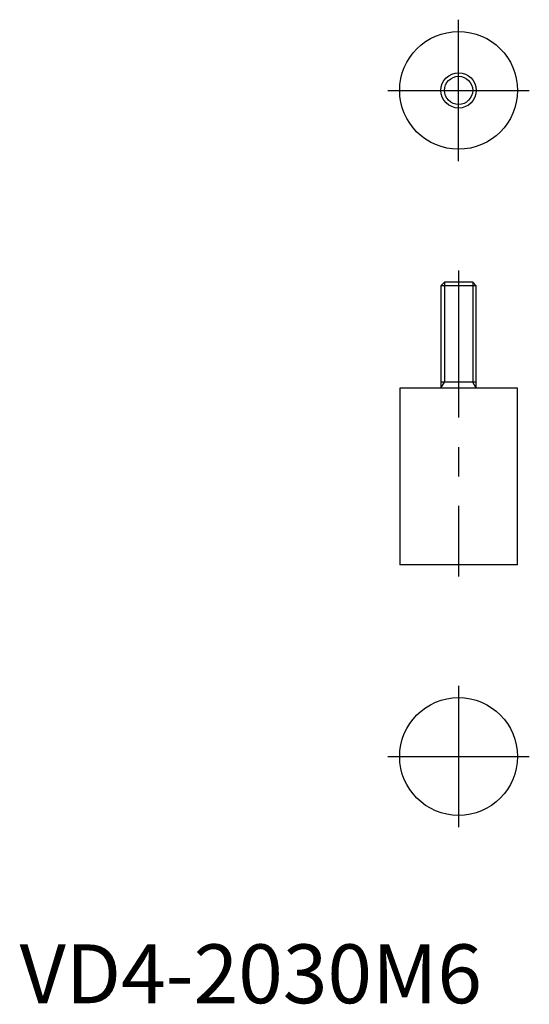
# Model space of a CAD drawing. Extents: x 0 to 87, y 0 to 167.
import ezdxf

# ---------------------------------------------------------------- set-up
doc = ezdxf.new("R2010")
doc.units = 0
doc.header["$LTSCALE"] = 20
doc.header["$MEASUREMENT"] = 0
doc.linetypes.add('CENTER', pattern=[2, 1.25, -0.25, 0.25, -0.25])
doc.layers.get('0').update_dxf_attribs({"linetype": 'CONTINUOUS'})
doc.layers.add('1', color=1, linetype='CENTER')
doc.layers.add('3', color=3, linetype='CONTINUOUS')
doc.styles.add('Standard1', font='arial.ttf')

msp = doc.modelspace()

# ---------------------------------------------------------------- linework, layer by layer
for p, q in [((72.13, 122.46), (71.51, 121.85)), ((76.9, 122.46), (72.13, 122.46)), ((77.51, 121.85), (76.9, 122.46)), ((71.51, 121.85), (71.51, 104.46)), ((77.51, 121.85), (71.51, 121.85)), ((77.51, 104.46), (77.51, 121.85)), ((77.51, 105.46), (71.51, 105.46)), ((64.51, 104.46), (64.51, 74.46)), ((84.51, 104.46), (64.51, 104.46)), ((84.51, 74.46), (84.51, 104.46)), ((84.51, 74.46), (64.51, 74.46))]:
    msp.add_line(p, q)
for centre, radius in [((74.51, 155.03), 10), ((74.51, 155.03), 3), ((74.51, 41.9), 10)]:
    msp.add_circle(centre, radius)
at = {"layer": '1'}
for p, q in [((74.51, 143.03), (74.51, 167.03)), ((62.51, 155.03), (86.51, 155.03)), ((74.51, 124.46), (74.51, 72.46)), ((74.51, 53.9), (74.51, 29.9)), ((62.51, 41.9), (86.51, 41.9))]:
    msp.add_line(p, q, dxfattribs=at)
at = {"layer": '3'}
for p, q in [((72.13, 122.46), (72.13, 105.46)), ((76.9, 122.46), (76.9, 105.46)), ((71.51, 104.46), (72.13, 105.46)), ((77.51, 104.46), (76.9, 105.46))]:
    msp.add_line(p, q, dxfattribs=at)
msp.add_circle((74.51, 155.03), 2.39, dxfattribs=at)

# ---------------------------------------------------------------- texts
at = {"color": 3, "style": 'Standard1'}
msp.add_text('VD4-2030M6', height=10, dxfattribs=at).set_placement((0, 0))

doc.saveas('drawing.dxf')
